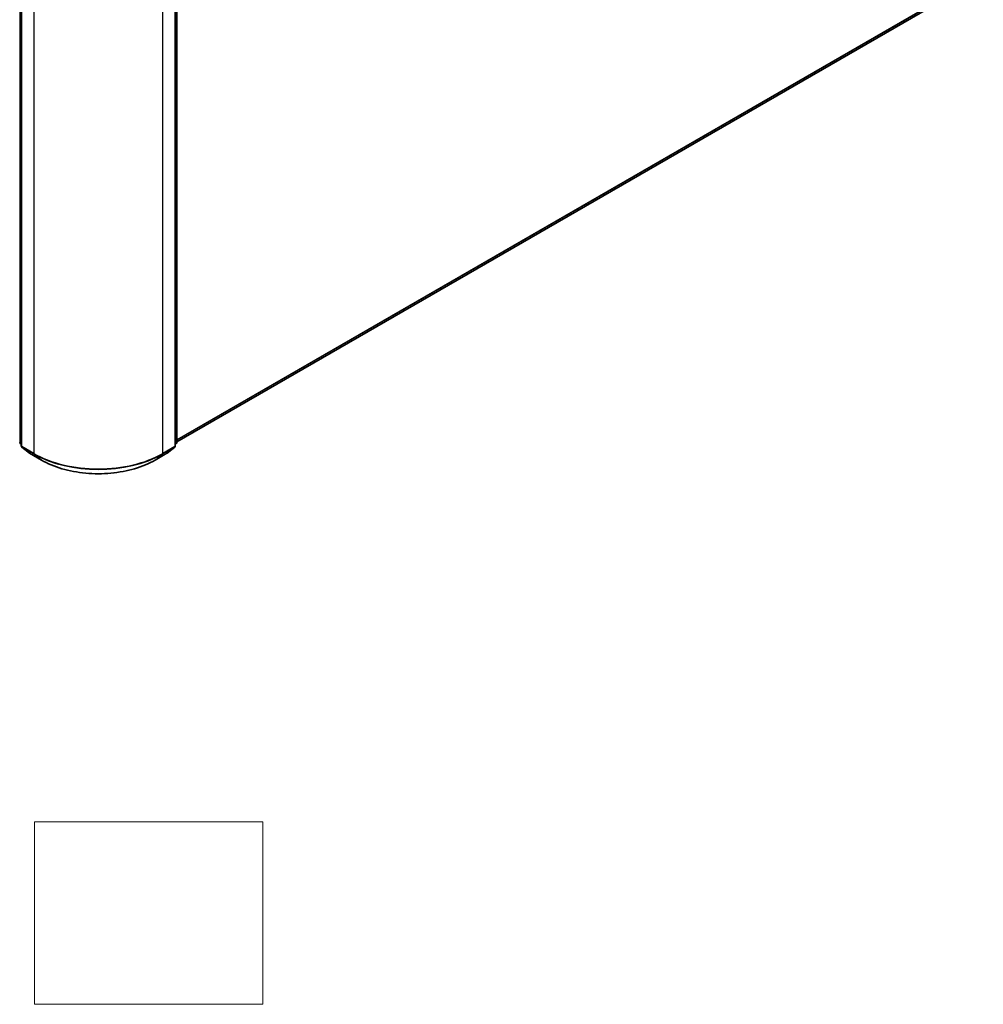
# Model space of a CAD drawing. Units: millimetres. Extents: x 0 to 7880, y 0 to 1264.
# Drawn here: x 368 to 473, y 263 to 370 of the extents above; entities that cross this region are included whole.
import ezdxf

# ---------------------------------------------------------------- set-up
doc = ezdxf.new("R2010")
doc.units = ezdxf.units.MM
doc.header["$LTSCALE"] = 2.5
for name, color, linetype, lineweight in [('Sketch Geometry (ISO)', 7, 'Continuous', 18), ('Visible (ISO)', 7, 'Continuous', 35), ('Visible Narrow (ISO)', 7, 'Continuous', 25)]:
    doc.layers.add(name, color=color, linetype=linetype, lineweight=lineweight)

msp = doc.modelspace()

# ---------------------------------------------------------------- linework, layer by layer
at = {"layer": 'Sketch Geometry (ISO)'}
for p, q in [((369.1576, 262.5145), (369.1576, 282.5145)), ((369.1576, 282.5145), (394.1576, 282.5145)), ((394.1576, 282.5145), (394.1576, 262.5145)), ((394.1576, 262.5145), (369.1576, 262.5145))]:
    msp.add_line(p, q, dxfattribs=at)
at = {"layer": 'Visible (ISO)'}
for p, q in [((384.7288, 375.4572), (384.7288, 324.0503)), ((367.7058, 375.225), (367.7058, 323.6702)), ((384.5521, 323.6702), (384.5521, 375.225)), ((472.144, 374.5761), (384.7288, 324.107)), ((367.7058, 323.8358), (367.5847, 323.9337)), ((367.7615, 323.5536), (368.589, 322.8847)), ((383.6689, 322.8847), (384.4964, 323.5536)), ((384.6731, 323.9337), (384.5521, 323.8358)), ((368.6083, 322.8715), (369.9164, 322.1162)), ((382.3414, 322.1162), (383.6496, 322.8715))]:
    msp.add_line(p, q, dxfattribs=at)
for centre, start, end in [((367.679, 324.0503), 180, 231.051724), ((367.8558, 323.6702), 180, 231.051724), ((384.4021, 323.6702), 308.948276, 0), ((384.5788, 324.0503), 308.948276, 0), ((368.6833, 323.0014), 231.051724, 240), ((383.5746, 323.0014), 300, 308.948276)]:
    msp.add_arc(centre, 0.15, start, end, dxfattribs=at)
msp.add_open_spline([(369.9164, 322.1162), (370.5709, 321.7383), (371.3261, 321.4219), (372.966, 320.9394), (373.8505, 320.7736), (375.6644, 320.6077), (376.5935, 320.6077), (378.4073, 320.7736), (379.2918, 320.9394), (380.9317, 321.4219), (381.6869, 321.7383), (382.3414, 322.1162)], degree=3, knots=[3.14159265, 3.14159265, 3.14159265, 3.14159265, 3.45575192, 3.45575192, 3.76991118, 3.76991118, 4.08407045, 4.08407045, 4.39822972, 4.39822972, 4.71238898, 4.71238898, 4.71238898, 4.71238898], dxfattribs=at)
at = {"layer": 'Visible Narrow (ISO)'}
for p, q in [((367.5729, 323.9891), (367.5729, 375.396)), ((384.6849, 375.396), (384.6849, 323.9891)), ((473.0025, 375.3136), (384.7288, 324.3488)), ((367.7497, 323.609), (367.7497, 375.1637)), ((369.0578, 374.4085), (369.0578, 322.8537)), ((383.2, 322.8537), (383.2, 374.4085)), ((384.5081, 375.1637), (384.5081, 323.609)), ((472.978, 375.2494), (384.7288, 324.2988)), ((472.1505, 374.5806), (384.7288, 324.1077)), ((367.7058, 323.9124), (367.5729, 323.9891)), ((367.7058, 323.8374), (367.5975, 323.9249)), ((367.5975, 323.9249), (367.7058, 323.8624)), ((369.0578, 322.8537), (367.7497, 323.609)), ((368.6018, 322.8759), (367.7743, 323.5448)), ((367.7743, 323.5448), (369.0824, 322.7895)), ((383.1754, 322.7895), (384.4835, 323.5448)), ((384.5081, 323.609), (383.2, 322.8537)), ((384.4835, 323.5448), (383.656, 322.8759)), ((384.6849, 323.9891), (384.5521, 323.9124)), ((384.6603, 323.9249), (384.5521, 323.8374)), ((384.5521, 323.8624), (384.6603, 323.9249)), ((369.9099, 322.1207), (368.6018, 322.8759)), ((369.9099, 322.1207), (369.0824, 322.7895)), ((383.656, 322.8759), (382.3479, 322.1207)), ((382.3479, 322.1207), (383.1754, 322.7895))]:
    msp.add_line(p, q, dxfattribs=at)
for centre, major_axis, ratio, start_param, end_param in [((367.679, 324.0503), (-0.15, 0), 0.57735027, 0, 0.78539816), ((367.679, 324.0503), (-0.075, -0.1299), 0.57735027, 5.49778714, 6.19252542), ((367.679, 324.0503), (-0.0943, -0.1167), 0.8131434, 0, 0.12734403), ((367.8558, 323.6702), (-0.15, 0), 0.57735027, 0, 0.78539816), ((367.8558, 323.6702), (-0.075, -0.1299), 0.57735027, 5.49778714, 6.19252542), ((367.8558, 323.6702), (-0.0943, -0.1167), 0.8131434, 0, 0.12734403), ((384.4021, 323.6702), (0.075, -0.1299), 0.57735027, 0.09065989, 0.78539816), ((384.4021, 323.6702), (0.0943, -0.1167), 0.8131434, 6.15584128, 6.28318531), ((384.4021, 323.6702), (0.15, 0), 0.57735027, 5.49778714, 6.28318531), ((384.5788, 324.0503), (0.075, -0.1299), 0.57735027, 0.09065989, 0.78539816), ((384.5788, 324.0503), (0.0943, -0.1167), 0.8131434, 6.15584128, 6.28318531), ((384.5788, 324.0503), (0.15, 0), 0.57735027, 5.49778714, 6.28318531), ((368.6833, 323.0014), (-0.0943, -0.1167), 0.8131434, 0, 0.12734403), ((368.6833, 323.0014), (-0.075, -0.1299), 0.57735027, 6.19252542, 6.28318531), ((369.1639, 322.915), (-0.075, -0.1299), 0.57735027, 5.49778714, 6.19252542), ((376.1289, 326.9362), (-10, 0), 0.57735027, 0.78539816, 2.35619449), ((376.1289, 326.8578), (9.9652, 0), 0.57735027, 3.92699082, 5.49778714), ((383.0939, 322.915), (0.075, -0.1299), 0.57735027, 0.09065989, 0.78539816), ((383.5746, 323.0014), (0.075, -0.1299), 0.57735027, 0, 0.09065989), ((383.5746, 323.0014), (0.0943, -0.1167), 0.8131434, 6.15584128, 6.28318531), ((369.9914, 322.2461), (-0.075, -0.1299), 0.57735027, 6.19252542, 6.28318531), ((376.1289, 325.7112), (-8.795, 0), 0.57735027, 0.78539816, 2.35619449), ((382.2664, 322.2461), (0.075, -0.1299), 0.57735027, 0, 0.09065989)]:
    msp.add_ellipse(centre, major_axis=major_axis, ratio=ratio, start_param=start_param, end_param=end_param, dxfattribs=at)

doc.saveas('drawing.dxf')
